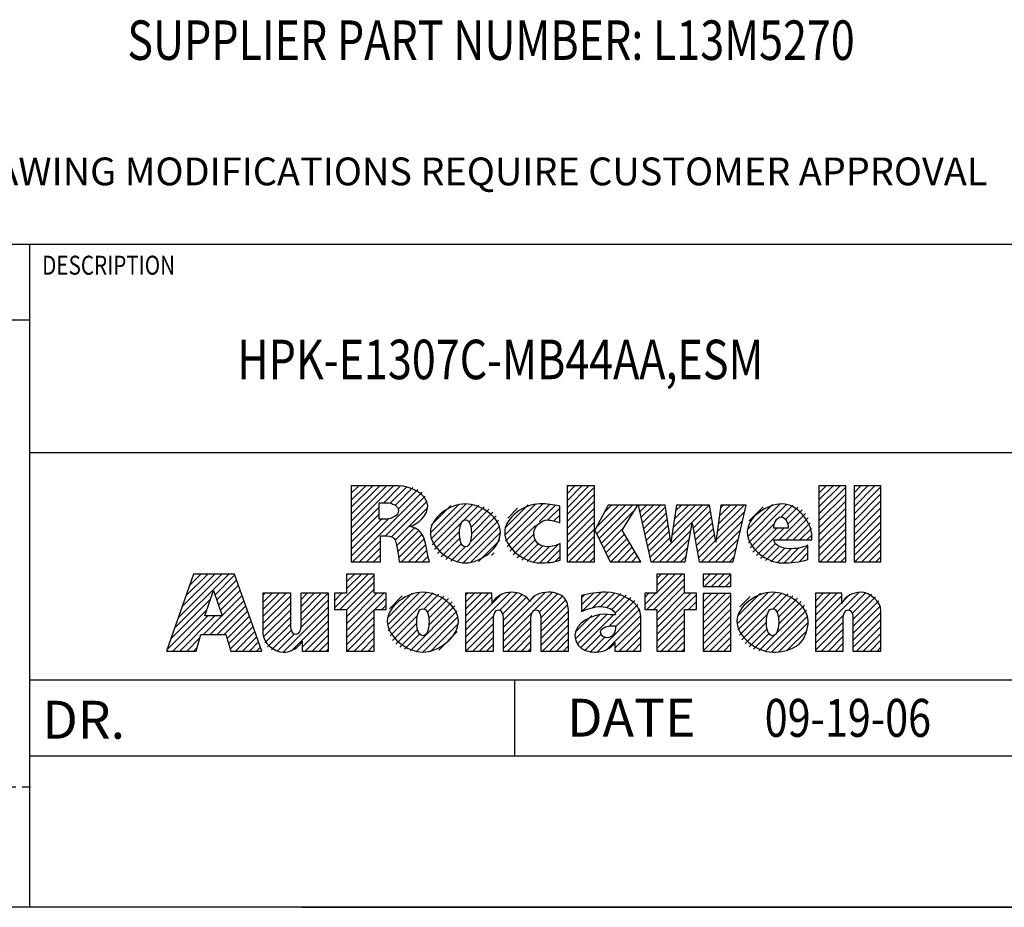
# Model space of a CAD drawing. Extents: x 0.4 to 80.4, y 0.6 to 62.6.
# Drawn here: x 52 to 67.6, y 0.6 to 14.6 of the extents above; entities that cross this region are included whole.
import ezdxf
from ezdxf.enums import TextEntityAlignment as Align

# ---------------------------------------------------------------- set-up
doc = ezdxf.new("R2010")
doc.units = 0
doc.header["$MEASUREMENT"] = 0
doc.linetypes.add('PHANTOM', pattern=[1.7, 1, -0.1, 0.2, -0.1, 0.2, -0.1])
doc.layers.get('0').update_dxf_attribs({"linetype": 'CONTINUOUS'})
doc.layers.add('8_ALL_NOTES_BALLOONS_SYMBOLS_GT', color=7, linetype='CONTINUOUS')
doc.layers.add('DEFAULT_3', color=7, linetype='PHANTOM')

# ---------------------------------------------------------------- blocks, each defined once
blk = doc.blocks.new('ROCKWELL_LOGO_BL0', base_point=(11.653, 1.5714))
at = {"color": 7, "linetype": 'Continuous'}
for p, q in [((11.1065, 1.8347), (11.1065, 1.5945)), ((11.2558, 1.8347), (11.1065, 1.8347)), ((11.1065, 1.7006), (11.2406, 1.8347)), ((11.1065, 1.7227), (11.2185, 1.8347)), ((11.1065, 1.7448), (11.1964, 1.8347)), ((11.1065, 1.7669), (11.1743, 1.8347)), ((11.1065, 1.789), (11.1522, 1.8347)), ((11.1065, 1.8111), (11.1301, 1.8347)), ((11.1065, 1.8332), (11.108, 1.8347)), ((11.1108, 1.5945), (11.3307, 1.8143)), ((11.2093, 1.7813), (11.2625, 1.8345)), ((11.2308, 1.7807), (11.283, 1.833)), ((11.2473, 1.7751), (11.3014, 1.8292)), ((11.2559, 1.7616), (11.3174, 1.8231)), ((11.7902, 1.8347), (11.7902, 1.5945)), ((11.877, 1.8347), (11.7902, 1.8347)), ((11.7902, 1.7656), (11.8593, 1.8347)), ((11.7902, 1.7877), (11.8372, 1.8347)), ((11.7902, 1.8098), (11.8151, 1.8347)), ((11.7902, 1.8319), (11.793, 1.8347)), ((11.7902, 1.7436), (11.877, 1.8303)), ((11.877, 1.5945), (11.877, 1.8347)), ((12.673, 1.8347), (12.588, 1.8347)), ((12.588, 1.8347), (12.588, 1.5945)), ((12.588, 1.7679), (12.6548, 1.8347)), ((12.588, 1.79), (12.6327, 1.8347)), ((12.588, 1.8121), (12.6106, 1.8347)), ((12.588, 1.8342), (12.5885, 1.8347)), ((12.588, 1.7458), (12.673, 1.8308)), ((12.673, 1.5945), (12.673, 1.8347)), ((12.784, 1.8347), (12.699, 1.8347)), ((12.699, 1.8347), (12.699, 1.5945)), ((12.699, 1.7685), (12.7653, 1.8347)), ((12.699, 1.7906), (12.7432, 1.8347)), ((12.699, 1.8127), (12.7211, 1.8347)), ((12.699, 1.7464), (12.784, 1.8313)), ((12.699, 1.7243), (12.784, 1.8092)), ((12.784, 1.5945), (12.784, 1.8347)), ((11.1951, 1.7297), (11.1951, 1.7813)), ((11.1951, 1.7813), (11.2206, 1.7813)), ((11.2148, 1.6764), (11.3406, 1.8022)), ((11.2342, 1.6737), (11.3469, 1.7863)), ((11.7902, 1.7215), (11.877, 1.8082)), ((11.7902, 1.6994), (11.877, 1.7861)), ((12.588, 1.7237), (12.673, 1.8087)), ((12.588, 1.7016), (12.673, 1.7866)), ((12.699, 1.7022), (12.784, 1.7871)), ((11.1065, 1.6785), (11.1951, 1.7671)), ((11.2456, 1.663), (11.3484, 1.7657)), ((11.3571, 1.6861), (11.4478, 1.7767)), ((11.3587, 1.6656), (11.4707, 1.7776)), ((11.3593, 1.7103), (11.4214, 1.7724)), ((11.3631, 1.6479), (11.4917, 1.7765)), ((11.4633, 1.726), (11.5107, 1.7734)), ((11.4799, 1.7204), (11.5278, 1.7683)), ((11.4857, 1.7042), (11.5426, 1.7611)), ((11.4869, 1.6832), (11.5551, 1.7515)), ((11.5928, 1.6787), (11.6915, 1.7774)), ((11.5933, 1.7013), (11.6666, 1.7746)), ((11.5954, 1.6592), (11.7137, 1.7775)), ((11.6006, 1.6423), (11.7345, 1.7762)), ((11.602, 1.732), (11.6335, 1.7636)), ((11.7012, 1.7208), (11.7538, 1.7734)), ((11.7292, 1.7267), (11.7666, 1.7641)), ((11.7666, 1.7176), (11.7666, 1.7704)), ((11.7902, 1.6773), (11.877, 1.764)), ((11.9201, 1.774), (11.8776, 1.6946)), ((11.8819, 1.7027), (11.9533, 1.774)), ((11.8836, 1.6822), (11.9754, 1.774)), ((11.8908, 1.6673), (11.9975, 1.774)), ((11.898, 1.6525), (12.0063, 1.7607)), ((11.9073, 1.7501), (11.9312, 1.774)), ((12.0147, 1.774), (11.9201, 1.774)), ((11.9644, 1.6946), (12.0147, 1.774)), ((12.1003, 1.774), (12.0153, 1.774)), ((12.0153, 1.774), (12.0554, 1.5945)), ((12.0161, 1.7705), (12.0196, 1.774)), ((12.0201, 1.7525), (12.0417, 1.774)), ((12.0242, 1.7344), (12.0638, 1.774)), ((12.0282, 1.7163), (12.0859, 1.774)), ((12.0322, 1.6983), (12.1013, 1.7673)), ((12.0362, 1.6802), (12.1043, 1.7482)), ((12.061, 1.5945), (12.2406, 1.774)), ((12.1185, 1.6563), (12.1003, 1.774)), ((12.1367, 1.774), (12.1185, 1.6563)), ((12.1217, 1.6772), (12.2185, 1.774)), ((12.1257, 1.7034), (12.1964, 1.774)), ((12.1298, 1.7295), (12.1743, 1.774)), ((12.1338, 1.7557), (12.1522, 1.774)), ((12.241, 1.774), (12.1367, 1.774)), ((12.1892, 1.7006), (12.2442, 1.7556)), ((12.2616, 1.6563), (12.241, 1.774)), ((12.2774, 1.774), (12.2616, 1.6563)), ((12.2626, 1.6635), (12.3521, 1.753)), ((12.266, 1.689), (12.3511, 1.774)), ((12.2694, 1.7145), (12.329, 1.774)), ((12.2728, 1.74), (12.3069, 1.774)), ((12.2763, 1.7655), (12.2848, 1.774)), ((12.3569, 1.774), (12.2774, 1.774)), ((12.3162, 1.5945), (12.3569, 1.774)), ((12.3608, 1.6954), (12.441, 1.7756)), ((12.3612, 1.6737), (12.465, 1.7775)), ((12.3644, 1.6548), (12.4865, 1.7769)), ((12.3659, 1.7226), (12.4115, 1.7682)), ((12.4616, 1.6636), (12.5455, 1.7475)), ((12.4681, 1.7364), (12.5052, 1.7735)), ((12.4834, 1.7296), (12.5212, 1.7674)), ((12.4895, 1.7136), (12.5346, 1.7587)), ((12.588, 1.6795), (12.673, 1.7645)), ((12.699, 1.6801), (12.784, 1.765)), ((11.1065, 1.6565), (11.1951, 1.745)), ((11.1065, 1.6123), (11.2242, 1.7299)), ((11.1065, 1.6344), (11.2019, 1.7297)), ((11.2188, 1.7297), (11.1951, 1.7297)), ((11.3701, 1.6328), (11.4538, 1.7165)), ((11.4404, 1.5926), (11.5728, 1.725)), ((11.4837, 1.658), (11.5653, 1.7395)), ((11.7486, 1.724), (11.7666, 1.742)), ((11.765, 1.7183), (11.7666, 1.7199)), ((11.7902, 1.6552), (11.877, 1.7419)), ((11.7902, 1.6331), (11.877, 1.7198)), ((12.0403, 1.6621), (12.1072, 1.7291)), ((12.1646, 1.5945), (12.1864, 1.7164)), ((12.1864, 1.7164), (12.2082, 1.5945)), ((12.1926, 1.6819), (12.2475, 1.7368)), ((12.196, 1.6631), (12.2508, 1.718)), ((12.2157, 1.5945), (12.3457, 1.7244)), ((12.4837, 1.6636), (12.554, 1.7339)), ((12.5058, 1.6636), (12.5601, 1.7179)), ((12.588, 1.6574), (12.673, 1.7424)), ((12.588, 1.6353), (12.673, 1.7203)), ((12.699, 1.658), (12.784, 1.7429)), ((12.699, 1.6359), (12.784, 1.7208)), ((11.2497, 1.645), (11.3065, 1.7017)), ((11.2534, 1.6266), (11.3203, 1.6935)), ((11.3796, 1.6201), (11.4493, 1.6899)), ((11.4609, 1.591), (11.5775, 1.7076)), ((11.4834, 1.5914), (11.5791, 1.6871)), ((11.6084, 1.628), (11.6901, 1.7097)), ((11.7902, 1.611), (11.877, 1.6977)), ((11.8776, 1.6946), (11.9261, 1.5945)), ((11.9052, 1.6376), (11.9681, 1.7004)), ((12.0238, 1.5945), (11.9644, 1.6946)), ((12.0443, 1.6441), (12.1102, 1.7099)), ((12.0483, 1.626), (12.1131, 1.6908)), ((12.0831, 1.5945), (12.1823, 1.6937)), ((12.1993, 1.6444), (12.2541, 1.6992)), ((12.2378, 1.5945), (12.3392, 1.6959)), ((12.3704, 1.6387), (12.4452, 1.7135)), ((12.3789, 1.6251), (12.455, 1.7012)), ((12.3898, 1.6139), (12.4771, 1.7012)), ((12.4904, 1.7012), (12.4455, 1.7012)), ((12.5279, 1.6636), (12.5639, 1.6996)), ((12.588, 1.6132), (12.673, 1.6982)), ((12.699, 1.6138), (12.784, 1.6987)), ((11.1329, 1.5945), (11.1994, 1.6609)), ((11.1994, 1.5945), (11.1994, 1.6764)), ((11.1994, 1.6764), (11.2194, 1.6764)), ((11.2566, 1.6076), (11.3306, 1.6817)), ((11.2655, 1.5945), (11.3376, 1.6665)), ((11.3914, 1.6099), (11.4503, 1.6688)), ((11.5091, 1.595), (11.577, 1.6629)), ((11.6188, 1.6163), (11.6848, 1.6823)), ((11.6315, 1.6069), (11.6888, 1.6642)), ((11.7958, 1.5945), (11.877, 1.6756)), ((11.8179, 1.5945), (11.877, 1.6535)), ((11.9125, 1.6227), (11.9718, 1.682)), ((11.9197, 1.6078), (11.98, 1.6682)), ((11.9284, 1.5945), (11.9883, 1.6543)), ((12.0524, 1.6079), (12.1161, 1.6716)), ((12.1052, 1.5945), (12.1775, 1.6668)), ((12.2027, 1.6256), (12.2574, 1.6804)), ((12.206, 1.6069), (12.2607, 1.6616)), ((12.2599, 1.5945), (12.3327, 1.6673)), ((12.4455, 1.6636), (12.5656, 1.6636)), ((12.55, 1.6636), (12.5654, 1.6791)), ((12.5656, 1.6636), (12.5656, 1.6745)), ((12.5913, 1.5945), (12.673, 1.6761)), ((12.6134, 1.5945), (12.673, 1.654)), ((12.7018, 1.5945), (12.784, 1.6766)), ((12.7239, 1.5945), (12.784, 1.6545)), ((11.155, 1.5945), (11.1994, 1.6388)), ((11.2876, 1.5945), (11.3423, 1.6491)), ((11.3097, 1.5945), (11.3458, 1.6306)), ((11.4056, 1.602), (11.4548, 1.6512)), ((11.422, 1.5963), (11.4675, 1.6418)), ((11.5504, 1.6142), (11.5591, 1.6229)), ((11.6464, 1.5997), (11.6982, 1.6515)), ((11.6635, 1.5947), (11.7126, 1.6438)), ((11.6827, 1.5919), (11.7328, 1.6419)), ((11.7038, 1.5908), (11.7626, 1.6496)), ((11.7267, 1.5917), (11.7684, 1.6333)), ((11.7684, 1.5993), (11.7684, 1.6527)), ((11.84, 1.5945), (11.877, 1.6314)), ((11.9505, 1.5945), (11.9965, 1.6404)), ((11.9726, 1.5945), (12.0047, 1.6266)), ((12.1273, 1.5945), (12.1727, 1.6399)), ((12.282, 1.5945), (12.3263, 1.6387)), ((12.403, 1.605), (12.449, 1.651)), ((12.4185, 1.5984), (12.4611, 1.641)), ((12.436, 1.5939), (12.4787, 1.6365)), ((12.4557, 1.5914), (12.5001, 1.6358)), ((12.4773, 1.5909), (12.5245, 1.6381)), ((12.5003, 1.5918), (12.5528, 1.6444)), ((12.5251, 1.5945), (12.5528, 1.6223)), ((12.5528, 1.6011), (12.5528, 1.6472)), ((12.6355, 1.5945), (12.673, 1.6319)), ((12.746, 1.5945), (12.784, 1.6324)), ((11.1065, 1.5945), (11.1994, 1.5945)), ((11.1771, 1.5945), (11.1994, 1.6167)), ((11.1992, 1.5945), (11.1994, 1.5946)), ((11.2582, 1.5945), (11.3547, 1.5945)), ((11.3318, 1.5945), (11.3496, 1.6123)), ((11.3539, 1.5945), (11.3544, 1.595)), ((11.7523, 1.5951), (11.7684, 1.6112)), ((11.7902, 1.5945), (11.877, 1.5945)), ((11.8621, 1.5945), (11.877, 1.6093)), ((11.9261, 1.5945), (12.0238, 1.5945)), ((11.9947, 1.5945), (12.013, 1.6127)), ((12.0168, 1.5945), (12.0212, 1.5989)), ((12.0554, 1.5945), (12.1646, 1.5945)), ((12.1494, 1.5945), (12.1679, 1.6129)), ((12.2082, 1.5945), (12.3162, 1.5945)), ((12.3041, 1.5945), (12.3198, 1.6102)), ((12.588, 1.5945), (12.673, 1.5945)), ((12.6576, 1.5945), (12.673, 1.6098)), ((12.699, 1.5945), (12.784, 1.5945)), ((12.7681, 1.5945), (12.784, 1.6103)), ((10.6071, 1.5556), (10.5215, 1.3117)), ((10.5469, 1.3841), (10.7184, 1.5556)), ((10.5588, 1.4181), (10.6963, 1.5556)), ((10.5708, 1.4522), (10.6743, 1.5556)), ((10.5827, 1.4862), (10.6522, 1.5556)), ((10.5947, 1.5202), (10.6301, 1.5556)), ((10.6066, 1.5543), (10.608, 1.5556)), ((10.7363, 1.5556), (10.6071, 1.5556)), ((10.6748, 1.4899), (10.7374, 1.5525)), ((10.6804, 1.4734), (10.7432, 1.5362)), ((10.823, 1.3117), (10.7363, 1.5556)), ((11.0536, 1.4488), (11.1604, 1.5556)), ((11.0702, 1.4434), (11.1792, 1.5523)), ((11.0912, 1.5556), (11.0912, 1.4944)), ((11.1792, 1.5556), (11.0912, 1.5556)), ((11.0912, 1.5085), (11.1383, 1.5556)), ((11.0912, 1.5306), (11.1162, 1.5556)), ((11.0912, 1.5527), (11.0941, 1.5556)), ((11.0912, 1.4422), (11.1792, 1.5302)), ((11.1792, 1.4944), (11.1792, 1.5556)), ((12.0425, 1.4434), (12.1548, 1.5556)), ((12.0646, 1.4434), (12.162, 1.5408)), ((12.162, 1.5556), (12.074, 1.5556)), ((12.074, 1.5556), (12.074, 1.4944)), ((12.074, 1.497), (12.1327, 1.5556)), ((12.074, 1.5191), (12.1106, 1.5556)), ((12.074, 1.5412), (12.0885, 1.5556)), ((12.162, 1.4944), (12.162, 1.5556)), ((12.3088, 1.5556), (12.2208, 1.5556)), ((12.2208, 1.5556), (12.2208, 1.5156)), ((12.2208, 1.5333), (12.2431, 1.5556)), ((12.2208, 1.5554), (12.221, 1.5556)), ((12.2252, 1.5156), (12.2652, 1.5556)), ((12.2473, 1.5156), (12.2873, 1.5556)), ((12.2694, 1.5156), (12.3088, 1.555)), ((12.2915, 1.5156), (12.3088, 1.5329)), ((12.3088, 1.5156), (12.3088, 1.5556)), ((10.6429, 1.4234), (10.6702, 1.5035)), ((10.6702, 1.5035), (10.6975, 1.4234)), ((10.686, 1.4569), (10.749, 1.5199)), ((10.6916, 1.4404), (10.7548, 1.5036)), ((11.0912, 1.4201), (11.1792, 1.5081)), ((11.2208, 1.3951), (11.3235, 1.4977)), ((11.2238, 1.3759), (11.3455, 1.4977)), ((11.4685, 1.3556), (11.6109, 1.4979)), ((11.5875, 1.364), (11.721, 1.4975)), ((11.6873, 1.4418), (11.7429, 1.4974)), ((11.8376, 1.4374), (11.8978, 1.4976)), ((11.8718, 1.4495), (11.9202, 1.4978)), ((12.074, 1.4307), (12.162, 1.5187)), ((12.2208, 1.5156), (12.3088, 1.5156)), ((12.3285, 1.3979), (12.4282, 1.4977)), ((12.331, 1.3784), (12.4504, 1.4977)), ((12.5769, 1.3591), (12.7157, 1.4979)), ((10.535, 1.3501), (10.6607, 1.4758)), ((10.6599, 1.3645), (10.7664, 1.471)), ((10.6973, 1.424), (10.7606, 1.4873)), ((10.8267, 1.4944), (10.8267, 1.3676)), ((10.9147, 1.4944), (10.8267, 1.4944)), ((10.8267, 1.4208), (10.9002, 1.4944)), ((10.8267, 1.4429), (10.8781, 1.4944)), ((10.8267, 1.465), (10.856, 1.4944)), ((10.8267, 1.4871), (10.8339, 1.4944)), ((10.8267, 1.3987), (10.9147, 1.4867)), ((10.9147, 1.3888), (10.9147, 1.4944)), ((10.9461, 1.3856), (11.0342, 1.4736)), ((10.9462, 1.4944), (10.9462, 1.3888)), ((11.0342, 1.4944), (10.9462, 1.4944)), ((10.9462, 1.4077), (11.0328, 1.4944)), ((10.9462, 1.4298), (11.0107, 1.4944)), ((10.9462, 1.4519), (10.9886, 1.4944)), ((10.9462, 1.474), (10.9665, 1.4944)), ((11.0342, 1.3117), (11.0342, 1.4944)), ((11.0536, 1.4944), (11.0536, 1.4434)), ((11.0912, 1.4944), (11.0536, 1.4944)), ((11.0536, 1.4709), (11.077, 1.4944)), ((11.0536, 1.493), (11.0549, 1.4944)), ((11.0912, 1.376), (11.2096, 1.4944)), ((11.0912, 1.3981), (11.1875, 1.4944)), ((11.2168, 1.4944), (11.1792, 1.4944)), ((11.1807, 1.4434), (11.2168, 1.4794)), ((11.2168, 1.4434), (11.2168, 1.4944)), ((11.2209, 1.4172), (11.299, 1.4954)), ((11.2273, 1.4457), (11.2681, 1.4865)), ((11.2293, 1.3594), (11.3656, 1.4957)), ((11.3373, 1.4453), (11.3838, 1.4918)), ((11.3484, 1.4343), (11.4, 1.4859)), ((11.3522, 1.3939), (11.4257, 1.4674)), ((11.3523, 1.4161), (11.414, 1.4778)), ((11.4685, 1.4944), (11.4685, 1.3117)), ((11.5517, 1.4944), (11.4685, 1.4944)), ((11.4685, 1.4218), (11.5411, 1.4944)), ((11.4685, 1.4439), (11.519, 1.4944)), ((11.4685, 1.466), (11.4969, 1.4944)), ((11.4685, 1.4881), (11.4748, 1.4944)), ((11.4685, 1.3777), (11.5843, 1.4934)), ((11.4685, 1.3998), (11.5519, 1.4831)), ((11.5523, 1.4622), (11.5517, 1.4944)), ((11.5766, 1.4415), (11.6318, 1.4967)), ((11.5862, 1.429), (11.649, 1.4918)), ((11.5875, 1.4082), (11.6622, 1.4829)), ((11.5875, 1.3861), (11.6712, 1.4698)), ((11.6749, 1.4735), (11.6882, 1.4868)), ((11.7032, 1.4355), (11.7611, 1.4935)), ((11.707, 1.4172), (11.7755, 1.4857)), ((11.707, 1.3951), (11.7859, 1.474)), ((11.8362, 1.458), (11.8734, 1.4953)), ((11.8362, 1.4801), (11.8463, 1.4903)), ((11.8362, 1.4877), (11.8362, 1.4367)), ((11.8969, 1.4525), (11.9409, 1.4964)), ((11.9172, 1.4507), (11.9599, 1.4934)), ((11.9242, 1.3914), (12.0045, 1.4717)), ((11.9332, 1.4446), (11.977, 1.4883)), ((11.9426, 1.4319), (11.9919, 1.4812)), ((12.074, 1.4944), (12.0364, 1.4944)), ((12.0364, 1.4944), (12.0364, 1.4434)), ((12.0364, 1.4594), (12.0714, 1.4944)), ((12.0364, 1.4815), (12.0493, 1.4944)), ((12.074, 1.4086), (12.162, 1.4966)), ((12.074, 1.3865), (12.1819, 1.4944)), ((12.074, 1.3644), (12.2002, 1.4906)), ((12.2002, 1.4944), (12.162, 1.4944)), ((12.1751, 1.4434), (12.2002, 1.4685)), ((12.2002, 1.4434), (12.2002, 1.4944)), ((12.3088, 1.4937), (12.2208, 1.4937)), ((12.2208, 1.4937), (12.2208, 1.3117)), ((12.2208, 1.4228), (12.2917, 1.4937)), ((12.2208, 1.4449), (12.2697, 1.4937)), ((12.2208, 1.467), (12.2476, 1.4937)), ((12.2208, 1.4891), (12.2255, 1.4937)), ((12.2208, 1.4007), (12.3088, 1.4887)), ((12.2208, 1.3786), (12.3088, 1.4666)), ((12.3088, 1.3117), (12.3088, 1.4937)), ((12.329, 1.4206), (12.4033, 1.4948)), ((12.3362, 1.3614), (12.4708, 1.496)), ((12.3377, 1.4513), (12.3703, 1.4839)), ((12.4426, 1.4457), (12.4893, 1.4925)), ((12.4553, 1.4363), (12.5057, 1.4868)), ((12.4598, 1.4188), (12.5201, 1.479)), ((12.4602, 1.397), (12.5321, 1.469)), ((12.6601, 1.4944), (12.5769, 1.4944)), ((12.5769, 1.4944), (12.5769, 1.3117)), ((12.5769, 1.4254), (12.6459, 1.4944)), ((12.5769, 1.4475), (12.6238, 1.4944)), ((12.5769, 1.4696), (12.6017, 1.4944)), ((12.5769, 1.4917), (12.5796, 1.4944)), ((12.5769, 1.4033), (12.6602, 1.4866)), ((12.6607, 1.4622), (12.6601, 1.4944)), ((12.6628, 1.467), (12.6872, 1.4915)), ((12.6821, 1.4421), (12.7367, 1.4968)), ((12.6938, 1.4318), (12.7541, 1.492)), ((12.6958, 1.4117), (12.7676, 1.4835)), ((12.6958, 1.3896), (12.7773, 1.4711)), ((10.523, 1.316), (10.6493, 1.4423)), ((10.682, 1.3645), (10.7722, 1.4547)), ((10.7041, 1.3645), (10.778, 1.4384)), ((10.8267, 1.3766), (10.9147, 1.4646)), ((10.8275, 1.3553), (10.9147, 1.4425)), ((10.8908, 1.3081), (11.0342, 1.4515)), ((11.0536, 1.4434), (11.0912, 1.4434)), ((11.0912, 1.4434), (11.0912, 1.3117)), ((11.0912, 1.3539), (11.1792, 1.4418)), ((11.1792, 1.3117), (11.1792, 1.4434)), ((11.1792, 1.4434), (11.2168, 1.4434)), ((11.2028, 1.4434), (11.2168, 1.4573)), ((11.2925, 1.3121), (11.435, 1.4546)), ((11.3117, 1.3092), (11.4416, 1.439)), ((11.707, 1.373), (11.7918, 1.4578)), ((11.707, 1.3509), (11.7944, 1.4383)), ((11.8852, 1.3082), (12.0209, 1.4439)), ((11.9435, 1.3886), (12.0143, 1.4594)), ((12.0364, 1.4434), (12.074, 1.4434)), ((12.074, 1.4434), (12.074, 1.3117)), ((12.162, 1.4434), (12.2002, 1.4434)), ((12.162, 1.3117), (12.162, 1.4434)), ((12.1972, 1.4434), (12.2002, 1.4464)), ((12.2208, 1.3565), (12.3088, 1.4445)), ((12.4168, 1.3094), (12.5486, 1.4412)), ((12.4541, 1.3689), (12.5417, 1.4564)), ((12.5769, 1.3812), (12.6606, 1.4649)), ((12.6958, 1.3675), (12.783, 1.4546)), ((12.7844, 1.3117), (12.7844, 1.4385)), ((10.5409, 1.3117), (10.6525, 1.4234)), ((10.563, 1.3117), (10.6746, 1.4234)), ((10.6378, 1.3645), (10.6967, 1.4234)), ((10.6975, 1.4234), (10.6429, 1.4234)), ((10.713, 1.3513), (10.7838, 1.4221)), ((10.718, 1.3343), (10.7896, 1.4058)), ((10.8322, 1.338), (10.9147, 1.4204)), ((10.9161, 1.3113), (11.0342, 1.4294)), ((10.9508, 1.324), (11.0342, 1.4073)), ((11.0912, 1.3318), (11.1792, 1.4197)), ((11.2373, 1.3452), (11.3149, 1.4229)), ((11.3327, 1.3081), (11.4452, 1.4206)), ((11.4685, 1.3335), (11.5567, 1.4216)), ((11.5565, 1.3117), (11.5565, 1.4173)), ((11.5875, 1.3419), (11.6773, 1.4318)), ((11.5875, 1.4173), (11.5875, 1.3117)), ((11.5875, 1.3198), (11.6754, 1.4078)), ((11.6754, 1.3117), (11.6754, 1.4173)), ((11.707, 1.4173), (11.707, 1.3117)), ((11.707, 1.3288), (11.7949, 1.4168)), ((11.7949, 1.3117), (11.7949, 1.4216)), ((11.8155, 1.3711), (11.8687, 1.4242)), ((11.8161, 1.3495), (11.8943, 1.4277)), ((11.8223, 1.3337), (11.9162, 1.4276)), ((11.8329, 1.3222), (11.9369, 1.4262)), ((11.9126, 1.3134), (12.0236, 1.4244)), ((12.0237, 1.3117), (12.0237, 1.4228)), ((12.074, 1.3423), (12.162, 1.4303)), ((12.074, 1.3202), (12.162, 1.4082)), ((12.2208, 1.3344), (12.3088, 1.4224)), ((12.3438, 1.3469), (12.4233, 1.4265)), ((12.4377, 1.3082), (12.5527, 1.4232)), ((12.5769, 1.337), (12.6654, 1.4255)), ((12.6649, 1.3117), (12.6649, 1.4173)), ((12.6958, 1.3454), (12.7844, 1.434)), ((12.6958, 1.4173), (12.6958, 1.3117)), ((12.6958, 1.3233), (12.7844, 1.4119)), ((10.7231, 1.3172), (10.7954, 1.3895)), ((10.7397, 1.3117), (10.8012, 1.3732)), ((10.8411, 1.3247), (10.9147, 1.3983)), ((10.8539, 1.3155), (10.9157, 1.3772)), ((10.9607, 1.3117), (11.0342, 1.3852)), ((11.0933, 1.3117), (11.1792, 1.3976)), ((11.1154, 1.3117), (11.1792, 1.3755)), ((11.2477, 1.3336), (11.314, 1.3998)), ((11.2605, 1.3243), (11.3161, 1.3799)), ((11.356, 1.3093), (11.4458, 1.3991)), ((11.3833, 1.3145), (11.4422, 1.3734)), ((11.4689, 1.3117), (11.5565, 1.3993)), ((11.491, 1.3117), (11.5565, 1.3772)), ((11.6015, 1.3117), (11.6754, 1.3857)), ((11.712, 1.3117), (11.7949, 1.3947)), ((11.7341, 1.3117), (11.7949, 1.3726)), ((11.9345, 1.3918), (11.9436, 1.3918)), ((11.9416, 1.3203), (12.0237, 1.4024)), ((11.9551, 1.3117), (12.0237, 1.3803)), ((12.0876, 1.3117), (12.162, 1.3861)), ((12.2208, 1.3123), (12.3088, 1.4003)), ((12.2423, 1.3117), (12.3088, 1.3782)), ((12.354, 1.335), (12.4217, 1.4027)), ((12.3665, 1.3254), (12.4234, 1.3823)), ((12.4606, 1.309), (12.5538, 1.4022)), ((12.4877, 1.314), (12.5505, 1.3768)), ((12.5769, 1.3149), (12.6649, 1.4029)), ((12.5959, 1.3117), (12.6649, 1.3808)), ((12.7064, 1.3117), (12.7844, 1.3898)), ((10.585, 1.3117), (10.627, 1.3537)), ((10.615, 1.3117), (10.6301, 1.3645)), ((10.6301, 1.3645), (10.709, 1.3645)), ((10.709, 1.3645), (10.7248, 1.3117)), ((10.7618, 1.3117), (10.807, 1.3569)), ((10.8705, 1.31), (10.9252, 1.3647)), ((10.9504, 1.3433), (10.9511, 1.3117)), ((10.9828, 1.3117), (11.0342, 1.3631)), ((11.1375, 1.3117), (11.1792, 1.3534)), ((11.2754, 1.3171), (11.323, 1.3646)), ((11.5131, 1.3117), (11.5565, 1.3551)), ((11.6236, 1.3117), (11.6754, 1.3636)), ((11.6457, 1.3117), (11.6754, 1.3415)), ((11.7562, 1.3117), (11.7949, 1.3505)), ((11.8469, 1.3141), (11.8967, 1.3639)), ((11.8643, 1.3094), (11.9091, 1.3542)), ((11.9772, 1.3117), (12.0237, 1.3582)), ((12.1097, 1.3117), (12.162, 1.364)), ((12.1318, 1.3117), (12.162, 1.3419)), ((12.2644, 1.3117), (12.3088, 1.3561)), ((12.3811, 1.3179), (12.4294, 1.3662)), ((12.398, 1.3127), (12.4468, 1.3616)), ((12.618, 1.3117), (12.6649, 1.3587)), ((12.7285, 1.3117), (12.7844, 1.3677)), ((12.7506, 1.3117), (12.7844, 1.3456)), ((10.5215, 1.3117), (10.615, 1.3117)), ((10.6071, 1.3117), (10.6181, 1.3227)), ((10.7248, 1.3117), (10.823, 1.3117)), ((10.7839, 1.3117), (10.8128, 1.3406)), ((10.806, 1.3117), (10.8186, 1.3243)), ((10.9511, 1.3117), (11.0342, 1.3117)), ((11.0049, 1.3117), (11.0342, 1.341)), ((11.027, 1.3117), (11.0342, 1.3189)), ((11.0912, 1.3117), (11.1792, 1.3117)), ((11.1596, 1.3117), (11.1792, 1.3313)), ((11.4685, 1.3117), (11.5565, 1.3117)), ((11.5352, 1.3117), (11.5565, 1.333)), ((11.5875, 1.3117), (11.6754, 1.3117)), ((11.6678, 1.3117), (11.6754, 1.3194)), ((11.707, 1.3117), (11.7949, 1.3117)), ((11.7783, 1.3117), (11.7949, 1.3284)), ((11.9411, 1.3384), (11.9418, 1.3117)), ((11.9418, 1.3117), (12.0237, 1.3117)), ((11.9993, 1.3117), (12.0237, 1.3361)), ((12.0214, 1.3117), (12.0237, 1.314)), ((12.074, 1.3117), (12.162, 1.3117)), ((12.1539, 1.3117), (12.162, 1.3198)), ((12.2208, 1.3117), (12.3088, 1.3117)), ((12.2865, 1.3117), (12.3088, 1.334)), ((12.3086, 1.3117), (12.3088, 1.3119)), ((12.5769, 1.3117), (12.6649, 1.3117)), ((12.6401, 1.3117), (12.6649, 1.3366)), ((12.6622, 1.3117), (12.6649, 1.3145)), ((12.6958, 1.3117), (12.7844, 1.3117)), ((12.7727, 1.3117), (12.7844, 1.3235))]:
    blk.add_line(p, q, dxfattribs=at)
for points in [[(11.3486, 1.7704), (11.3486, 1.808), (11.2934, 1.8347), (11.2558, 1.8347)], [(11.2206, 1.7813), (11.2351, 1.7813), (11.2564, 1.771), (11.2564, 1.7564)], [(11.2564, 1.7564), (11.2564, 1.7411), (11.2341, 1.7297), (11.2188, 1.7297)], [(11.291, 1.7061), (11.3189, 1.7132), (11.3486, 1.7416), (11.3486, 1.7704)], [(11.4681, 1.7777), (11.4204, 1.7777), (11.3571, 1.735), (11.3571, 1.6873)], [(11.5791, 1.6873), (11.5791, 1.735), (11.5158, 1.7777), (11.4681, 1.7777)], [(11.7035, 1.7777), (11.6558, 1.7777), (11.5925, 1.735), (11.5925, 1.6873)], [(11.7666, 1.7704), (11.7462, 1.776), (11.7247, 1.7777), (11.7035, 1.7777)], [(12.4715, 1.7777), (12.4239, 1.7777), (12.3605, 1.7355), (12.3605, 1.6879)], [(12.5656, 1.6745), (12.5656, 1.7211), (12.5181, 1.7777), (12.4715, 1.7777)], [(11.4493, 1.6873), (11.4493, 1.7018), (11.4535, 1.7267), (11.4681, 1.7267)], [(11.4681, 1.7267), (11.4827, 1.7267), (11.4869, 1.7018), (11.4869, 1.6873)], [(11.6847, 1.6861), (11.6847, 1.7058), (11.708, 1.7267), (11.7278, 1.7267)], [(11.7278, 1.7267), (11.7411, 1.7267), (11.7545, 1.7231), (11.7666, 1.7176)], [(12.4455, 1.7012), (12.444, 1.7152), (12.4545, 1.7364), (12.4685, 1.7364)], [(12.4685, 1.7364), (12.4823, 1.7364), (12.4904, 1.715), (12.4904, 1.7012)], [(11.3314, 1.6805), (11.3233, 1.6942), (11.3067, 1.7035), (11.291, 1.7061)], [(11.3571, 1.6873), (11.3571, 1.6383), (11.4191, 1.5908), (11.4681, 1.5908)], [(11.4681, 1.6418), (11.4517, 1.6418), (11.4493, 1.6709), (11.4493, 1.6873)], [(11.4869, 1.6873), (11.4869, 1.6709), (11.4845, 1.6418), (11.4681, 1.6418)], [(11.4681, 1.5908), (11.5171, 1.5908), (11.5791, 1.6383), (11.5791, 1.6873)], [(11.5925, 1.6873), (11.5925, 1.6383), (11.6545, 1.5908), (11.7035, 1.5908)], [(11.6962, 1.6533), (11.688, 1.6615), (11.6847, 1.6745), (11.6847, 1.6861)], [(12.3605, 1.6879), (12.3605, 1.6387), (12.4224, 1.5908), (12.4715, 1.5908)], [(11.2194, 1.6764), (11.229, 1.6764), (11.2407, 1.672), (11.2455, 1.6636)], [(11.2455, 1.6636), (11.2509, 1.6408), (11.2559, 1.6178), (11.2582, 1.5945)], [(11.3447, 1.6369), (11.3421, 1.6518), (11.3391, 1.6674), (11.3314, 1.6805)], [(11.7278, 1.6418), (11.7166, 1.6418), (11.7041, 1.6454), (11.6962, 1.6533)], [(12.4934, 1.6357), (12.4749, 1.6357), (12.4461, 1.6451), (12.4455, 1.6636)], [(11.3547, 1.5945), (11.3493, 1.6079), (11.3472, 1.6226), (11.3447, 1.6369)], [(11.7684, 1.6527), (11.7564, 1.6455), (11.7418, 1.6418), (11.7278, 1.6418)], [(12.5528, 1.6472), (12.5351, 1.6376), (12.5136, 1.6357), (12.4934, 1.6357)], [(11.7035, 1.5908), (11.7253, 1.5908), (11.7477, 1.5924), (11.7684, 1.5993)], [(12.4715, 1.5908), (12.4989, 1.5908), (12.5269, 1.5925), (12.5528, 1.6011)], [(11.3333, 1.498), (11.2848, 1.498), (11.2204, 1.4548), (11.2204, 1.4064)], [(11.4461, 1.4064), (11.4461, 1.4548), (11.3817, 1.498), (11.3333, 1.498)], [(11.6148, 1.498), (11.5908, 1.498), (11.5609, 1.4846), (11.5523, 1.4622)], [(11.6724, 1.4671), (11.6646, 1.4874), (11.6366, 1.498), (11.6148, 1.498)], [(11.7306, 1.498), (11.7187, 1.498), (11.7064, 1.4956), (11.6955, 1.4907)], [(11.7866, 1.4729), (11.7767, 1.4907), (11.7511, 1.498), (11.7306, 1.498)], [(11.912, 1.498), (11.8865, 1.498), (11.8608, 1.4944), (11.8362, 1.4877)], [(12.0237, 1.4228), (12.0237, 1.4676), (11.9569, 1.498), (11.912, 1.498)], [(12.441, 1.498), (12.3926, 1.498), (12.3282, 1.4548), (12.3282, 1.4064)], [(12.5539, 1.4064), (12.5539, 1.4548), (12.4895, 1.498), (12.441, 1.498)], [(12.7201, 1.498), (12.697, 1.498), (12.669, 1.4838), (12.6607, 1.4622)], [(12.7844, 1.4385), (12.7844, 1.4677), (12.7493, 1.498), (12.7201, 1.498)], [(11.6955, 1.4907), (11.6854, 1.4861), (11.6751, 1.4777), (11.6724, 1.4671)], [(11.7949, 1.4216), (11.7949, 1.4389), (11.7951, 1.4577), (11.7866, 1.4729)], [(11.3138, 1.4064), (11.3138, 1.421), (11.3186, 1.4458), (11.3333, 1.4458)], [(11.3333, 1.4458), (11.3479, 1.4458), (11.3527, 1.421), (11.3527, 1.4064)], [(11.5565, 1.4173), (11.5565, 1.4271), (11.5625, 1.4422), (11.5723, 1.4422)], [(11.5723, 1.4422), (11.582, 1.4422), (11.5875, 1.427), (11.5875, 1.4173)], [(11.6754, 1.4173), (11.6754, 1.4271), (11.6814, 1.4422), (11.6912, 1.4422)], [(11.6912, 1.4422), (11.701, 1.4422), (11.707, 1.4271), (11.707, 1.4173)], [(11.8362, 1.4367), (11.8551, 1.4456), (11.876, 1.4525), (11.8969, 1.4525)], [(11.8969, 1.4525), (11.9148, 1.4525), (11.943, 1.4437), (11.9436, 1.4258)], [(12.4216, 1.4064), (12.4216, 1.421), (12.4264, 1.4458), (12.441, 1.4458)], [(12.441, 1.4458), (12.4557, 1.4458), (12.4605, 1.421), (12.4605, 1.4064)], [(12.6649, 1.4173), (12.6649, 1.4271), (12.6709, 1.4422), (12.6807, 1.4422)], [(12.6807, 1.4422), (12.6904, 1.4422), (12.6958, 1.427), (12.6958, 1.4173)], [(11.2204, 1.4064), (11.2204, 1.3565), (11.2834, 1.3081), (11.3333, 1.3081)], [(11.3333, 1.3603), (11.3166, 1.3603), (11.3138, 1.3897), (11.3138, 1.4064)], [(11.3527, 1.4064), (11.3527, 1.3897), (11.3499, 1.3603), (11.3333, 1.3603)], [(11.3333, 1.3081), (11.3831, 1.3081), (11.4461, 1.3565), (11.4461, 1.4064)], [(11.909, 1.4282), (11.8706, 1.4282), (11.815, 1.3999), (11.815, 1.3615)], [(11.9436, 1.4258), (11.932, 1.4264), (11.9205, 1.427), (11.909, 1.4282)], [(12.3282, 1.4064), (12.3282, 1.3565), (12.3912, 1.3081), (12.441, 1.3081)], [(12.441, 1.3603), (12.4244, 1.3603), (12.4216, 1.3897), (12.4216, 1.4064)], [(12.4605, 1.4064), (12.4605, 1.3897), (12.4577, 1.3603), (12.441, 1.3603)], [(12.5248, 1.3336), (12.5444, 1.3508), (12.5539, 1.3803), (12.5539, 1.4064)], [(10.9304, 1.3639), (10.9206, 1.3639), (10.9147, 1.379), (10.9147, 1.3888)], [(10.9462, 1.3888), (10.9462, 1.379), (10.9402, 1.3639), (10.9304, 1.3639)], [(11.8956, 1.3712), (11.8956, 1.3859), (11.9198, 1.3918), (11.9345, 1.3918)], [(11.9436, 1.3918), (11.9436, 1.382), (11.9421, 1.3712), (11.9363, 1.3633)], [(10.8267, 1.3676), (10.8267, 1.3384), (10.8618, 1.3081), (10.891, 1.3081)], [(10.891, 1.3081), (10.914, 1.3076), (10.9414, 1.3221), (10.9504, 1.3433)], [(11.815, 1.3615), (11.815, 1.3461), (11.823, 1.329), (11.8356, 1.3202)], [(11.9163, 1.3536), (11.9072, 1.3536), (11.8956, 1.3622), (11.8956, 1.3712)], [(11.9363, 1.3633), (11.9319, 1.3573), (11.9237, 1.3536), (11.9163, 1.3536)], [(11.8356, 1.3202), (11.8486, 1.3111), (11.8658, 1.3081), (11.8817, 1.3081)], [(11.8817, 1.3081), (11.9039, 1.3081), (11.9299, 1.3193), (11.9411, 1.3384)], [(12.441, 1.3081), (12.4702, 1.3081), (12.5028, 1.3144), (12.5248, 1.3336)]]:
    blk.add_open_spline(points, degree=3, dxfattribs=at)

msp = doc.modelspace()

# ---------------------------------------------------------------- linework, layer by layer
at = {"linetype": 'Continuous'}
for p, q in [((37.711, 11.058), (80.431, 11.058)), ((52.118, 11.058), (52.118, 0.558)), ((37.71, 9.859), (52.113, 9.859)), ((52.118, 7.758), (67.958, 7.758)), ((52.154, 7.758), (67.974, 7.758)), ((52.113, 4.159), (80.431, 4.159)), ((52.118, 4.158), (80.431, 4.158)), ((59.798, 4.158), (59.798, 2.958)), ((52.118, 2.958), (80.431, 2.958))]:
    msp.add_line(p, q, dxfattribs=at)
at = {"color": 7, "linetype": 'Continuous'}
msp.add_line((56.431, 0.558), (80.431, 0.558), dxfattribs=at)
at = {"layer": '8_ALL_NOTES_BALLOONS_SYMBOLS_GT', "color": 7, "linetype": 'Continuous'}
msp.add_line((80.431, 0.558), (0.431, 0.558), dxfattribs=at)
at = {"layer": 'DEFAULT_3', "linetype": 'PHANTOM'}
msp.add_line((45.501, 2.466), (52.134, 2.466), dxfattribs=at)

# ---------------------------------------------------------------- block references
at = {"linetype": 'Continuous', "xscale": 5, "yscale": 5, "zscale": 5}
msp.add_blockref('ROCKWELL_LOGO_BL0', (59.945, 5.915), dxfattribs=at)

# ---------------------------------------------------------------- texts
at = {"color": 7, "linetype": 'Continuous', "width": 0.8}
for s, p in [('SUPPLIER PART NUMBER: L13M5270', (59.426, 13.977)), ('HPK-E1307C-MB44AA,ESM', (59.574, 8.921))]:
    msp.add_text(s, height=0.625, dxfattribs=at).set_placement(p, align=Align.CENTER)
at = {"linetype": 'Continuous', "width": 0.8}
msp.add_text('DESCRIPTION', height=0.3, dxfattribs=at).set_placement((52.316, 10.576))
at = {"linetype": 'Continuous'}
msp.add_text('DR.', height=0.6, dxfattribs=at).set_placement((52.318, 3.228))
msp.add_text('DATE', height=0.6, dxfattribs=at).set_placement((61.646, 3.261), align=Align.CENTER)
at = {"linetype": 'Continuous', "width": 0.8}
msp.add_text('09-19-06', height=0.6, dxfattribs=at).set_placement((65.078, 3.258), align=Align.CENTER)
at = {"color": 7, "insert": (47.734, 12.431), "char_height": 0.44, "width": 24.2762, "attachment_point": 1}
msp.add_mtext('NOTE: ALL DRAWING MODIFICATIONS REQUIRE CUSTOMER APPROVAL', dxfattribs=at)

doc.saveas('drawing.dxf')
